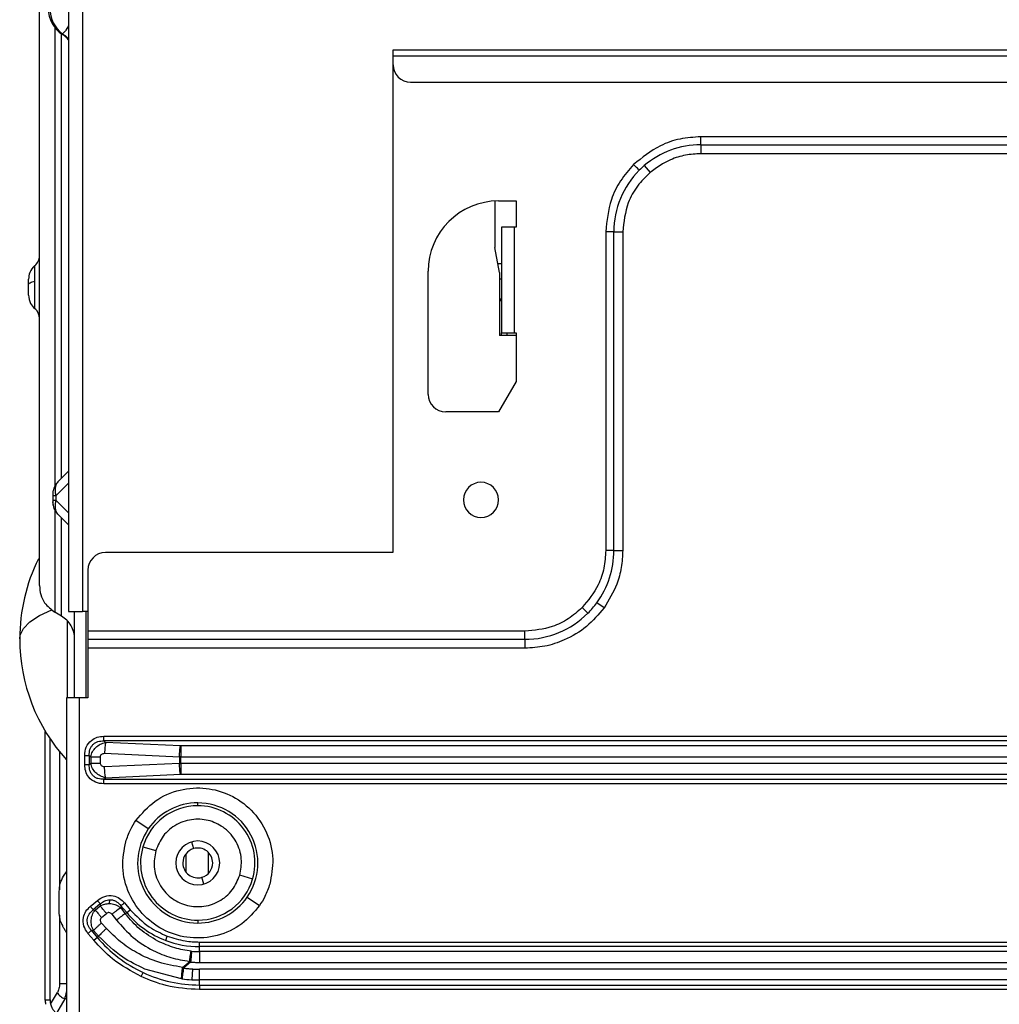
# Model space of a CAD drawing. Units: inches. Extents: x 7.5 to 93.6, y 8.1 to 62.4.
# Drawn here: x 39.8 to 44.2, y 43.4 to 47.8 of the extents above; entities that cross this region are included whole.
import ezdxf

# ---------------------------------------------------------------- set-up
doc = ezdxf.new("R2010")
doc.units = ezdxf.units.IN
doc.header["$MEASUREMENT"] = 0

msp = doc.modelspace()

# ---------------------------------------------------------------- linework, layer by layer
at = {"color": 7, "linetype": 'Continuous', "lineweight": 25}
for p, q in [((40.008, 56.5664), (40.008, 45.1176)), ((40.071, 56.5664), (40.071, 45.1176)), ((53.9017, 47.6322), (41.4607, 47.6322)), ((41.4607, 47.6322), (41.4607, 47.6058)), ((41.4607, 47.6058), (53.9017, 47.6058)), ((41.4607, 47.6058), (41.4607, 47.5664)), ((41.4607, 47.5664), (41.4607, 45.3814)), ((41.5395, 47.4877), (53.8229, 47.4877)), ((42.8387, 47.2077), (42.8387, 47.2436)), ((52.4844, 47.2436), (42.8387, 47.2436)), ((42.8387, 47.2077), (52.4844, 47.2077)), ((42.8387, 47.2077), (42.8387, 47.189)), ((42.8387, 47.189), (42.8387, 47.1678)), ((52.4844, 47.1678), (42.8387, 47.1678)), ((42.5857, 47.1143), (42.6116, 47.0839)), ((41.9174, 46.9558), (41.9174, 46.7475)), ((41.9332, 46.9562), (42.0119, 46.9562)), ((42.0119, 46.9562), (42.0119, 46.8381)), ((41.947, 46.8381), (41.947, 46.3656)), ((42.0029, 46.8381), (41.947, 46.8381)), ((42.0029, 46.8381), (42.0029, 46.3656)), ((42.0119, 46.8381), (42.0029, 46.8381)), ((42.4494, 46.8184), (42.4135, 46.8184)), ((42.4135, 46.8184), (42.4135, 45.3912)), ((42.4494, 45.3912), (42.4494, 46.8184)), ((42.4494, 46.8184), (42.4893, 46.8184)), ((42.4893, 46.8184), (42.4893, 45.3912)), ((41.9371, 46.6359), (41.9174, 46.7475)), ((39.857, 46.6654), (39.857, 46.6661)), ((41.6182, 46.0901), (41.6182, 46.6412)), ((41.9371, 46.6359), (41.9371, 46.3538)), ((42.0119, 46.3538), (41.9371, 46.3538)), ((41.947, 46.3656), (42.0029, 46.3656)), ((41.947, 46.3538), (41.947, 46.3656)), ((41.9714, 46.3538), (41.9714, 46.3656)), ((42.0029, 46.3656), (42.0119, 46.3656)), ((42.0119, 46.3656), (42.0119, 46.1477)), ((42.0119, 46.1477), (41.9332, 46.0113)), ((41.9332, 46.0113), (41.697, 46.0113)), ((40.008, 45.7457), (39.9602, 45.6978)), ((39.9431, 45.6723), (39.9388, 45.6575)), ((39.9371, 45.6351), (39.9371, 45.6158)), ((39.9513, 45.6351), (39.9371, 45.6351)), ((39.9371, 45.6158), (39.9513, 45.6158)), ((39.9431, 45.5787), (39.9371, 45.6088)), ((39.9513, 45.6351), (39.9513, 45.6158)), ((39.9602, 45.5531), (39.9431, 45.5787)), ((39.9602, 45.5531), (40.008, 45.5053)), ((41.4607, 45.3814), (40.1733, 45.3814)), ((42.4494, 45.3912), (42.4135, 45.3912)), ((42.4494, 45.3912), (42.4681, 45.3912)), ((42.4681, 45.3912), (42.4893, 45.3912)), ((40.0946, 45.3027), (40.0946, 45.029)), ((42.4057, 45.1338), (42.3734, 45.1572)), ((39.9765, 45.097), (39.947, 45.1141)), ((40.008, 45.1176), (40.071, 45.1176)), ((40.0355, 44.7318), (40.0355, 45.1176)), ((40.0946, 45.1176), (40.071, 45.1176)), ((42.3074, 45.1351), (42.3328, 45.1097)), ((42.0513, 45.029), (40.0946, 45.029)), ((40.0946, 45.029), (40.0946, 44.9931)), ((42.0513, 44.9931), (42.0513, 45.029)), ((40.0946, 44.9931), (42.0513, 44.9931)), ((40.0946, 44.9931), (40.0946, 44.9532)), ((42.0513, 44.9931), (42.0513, 44.9532)), ((42.0513, 44.9532), (40.0946, 44.9532)), ((40.0946, 44.9532), (40.0946, 44.7318)), ((39.9993, 44.7318), (39.9993, 42.9601)), ((40.0552, 44.7318), (39.9993, 44.7318)), ((40.0552, 44.7318), (40.0552, 42.9601)), ((40.0946, 44.7318), (40.0552, 44.7318)), ((39.9042, 43.3791), (39.9042, 44.5809)), ((39.9253, 43.3791), (39.9253, 44.5475)), ((40.1664, 44.5587), (60.8653, 44.5587)), ((40.1736, 44.531), (40.1664, 44.5383)), ((60.8653, 44.5383), (40.1664, 44.5383)), ((40.5088, 44.5158), (40.1736, 44.531)), ((40.5104, 44.5158), (40.5088, 44.5158)), ((60.5213, 44.5158), (40.5104, 44.5158)), ((40.0804, 44.4317), (40.0804, 44.4728)), ((40.1009, 44.4728), (40.1073, 44.4664)), ((40.1009, 44.4728), (40.1009, 44.4317)), ((40.1073, 44.4664), (40.1073, 44.4381)), ((40.1514, 44.4381), (40.1514, 44.4664)), ((40.1692, 44.4826), (40.5045, 44.4674)), ((40.5045, 44.4674), (40.5045, 44.4371)), ((40.5104, 44.4674), (60.5213, 44.4674)), ((40.5104, 44.4372), (40.5104, 44.4674)), ((40.1073, 44.4381), (40.1009, 44.4317)), ((40.5045, 44.4371), (40.1692, 44.4219)), ((60.5213, 44.4372), (40.5104, 44.4372)), ((40.1664, 44.3662), (40.1736, 44.3735)), ((40.1664, 44.3662), (60.8653, 44.3662)), ((40.1736, 44.3735), (40.5088, 44.3887)), ((40.5088, 44.3887), (40.5104, 44.3888)), ((40.5104, 44.3888), (60.5213, 44.3888)), ((60.8653, 44.3458), (40.1664, 44.3458)), ((40.5867, 44.2477), (40.5867, 44.2607)), ((40.3652, 44.1443), (40.31, 44.1823)), ((40.341, 44.0637), (40.3988, 44.0468)), ((39.9851, 43.9329), (39.9993, 43.9521)), ((40.8325, 43.9195), (40.7746, 43.9365)), ((40.8083, 43.8389), (40.8634, 43.8009)), ((40.1057, 43.7973), (40.1372, 43.8237)), ((40.1503, 43.808), (40.1188, 43.7816)), ((40.1275, 43.7808), (40.1496, 43.7993)), ((40.1503, 43.808), (40.1496, 43.7993)), ((40.1918, 43.8097), (40.1933, 43.8271)), ((40.1933, 43.8271), (40.1984, 43.8269)), ((40.2425, 43.7999), (40.2417, 43.7902)), ((40.2417, 43.7902), (40.2621, 43.7638)), ((40.2684, 43.7691), (40.2425, 43.7999)), ((40.2582, 43.8131), (40.2841, 43.7823)), ((39.97, 43.7393), (39.9666, 43.765)), ((40.1188, 43.7816), (40.1275, 43.7808)), ((40.1562, 43.7467), (40.1782, 43.7652)), ((40.2021, 43.7621), (40.2225, 43.7357)), ((40.2621, 43.7638), (40.2684, 43.7691)), ((40.2684, 43.7691), (40.275, 43.7747)), ((40.275, 43.7747), (40.2841, 43.7823)), ((40.1775, 43.6979), (40.1551, 43.7226)), ((40.5867, 43.7355), (40.5867, 43.7226)), ((40.121, 43.6454), (40.0951, 43.6762)), ((40.1108, 43.6894), (40.1205, 43.6885)), ((40.1108, 43.6894), (40.1366, 43.6585)), ((40.1429, 43.6638), (40.1205, 43.6885)), ((40.121, 43.6454), (40.13, 43.653)), ((40.13, 43.653), (40.1366, 43.6585)), ((40.1429, 43.6638), (40.1366, 43.6585)), ((40.443, 43.6449), (40.4503, 43.664)), ((40.5946, 43.617), (40.5946, 43.6375)), ((40.5946, 43.6375), (60.4371, 43.6375)), ((40.5946, 43.5945), (40.5946, 43.617)), ((60.4371, 43.617), (40.5946, 43.617)), ((40.5946, 43.5945), (40.5946, 43.5461)), ((60.4371, 43.5945), (40.5946, 43.5945)), ((40.5185, 43.524), (40.5505, 43.5509)), ((40.5549, 43.5477), (40.5229, 43.5208)), ((40.5946, 43.5461), (60.4371, 43.5461)), ((40.3333, 43.4825), (40.3419, 43.501)), ((40.5142, 43.4731), (40.3493, 43.5167)), ((40.5624, 43.5169), (40.5594, 43.4686)), ((40.5946, 43.4675), (40.5946, 43.5159)), ((60.4371, 43.5159), (40.5946, 43.5159)), ((60.4371, 43.4675), (40.5946, 43.4675)), ((40.5946, 43.445), (40.5946, 43.4675)), ((40.5946, 43.445), (60.4371, 43.445)), ((40.5946, 43.445), (40.5946, 43.4245)), ((39.928, 43.3586), (39.9583, 43.411)), ((60.4371, 43.4245), (40.5946, 43.4245)), ((39.9042, 43.3791), (39.9253, 43.3791)), ((39.9917, 43.3837), (39.954, 43.3184))]:
    msp.add_line(p, q, dxfattribs=at)
at = {"color": 8, "linetype": 'Continuous', "lineweight": 25}
for p, q in [((40.008, 47.7407), (39.9959, 47.7207)), ((39.9807, 47.7019), (39.9807, 47.705)), ((41.947, 46.674), (41.9304, 46.674)), ((41.947, 46.6056), (41.9371, 46.6056)), ((41.9371, 46.5225), (41.947, 46.5064)), ((40.008, 45.6918), (39.9513, 45.6351)), ((39.9513, 45.6158), (40.008, 45.5592)), ((40.0867, 44.7318), (40.0867, 45.1176)), ((40.0041, 44.7318), (40.0041, 45.0742)), ((39.9676, 44.4898), (39.9676, 43.8708)), ((40.559, 44.0861), (40.5679, 44.0559)), ((40.5332, 44.0318), (40.5332, 43.9515)), ((40.6337, 44.0393), (40.6337, 43.944)), ((40.6144, 43.8972), (40.6056, 43.9274)), ((39.9676, 43.7581), (39.9676, 43.45)), ((39.9993, 43.3837), (39.9917, 43.3837))]:
    msp.add_line(p, q, dxfattribs=at)
at = {"color": 7, "linetype": 'Continuous', "lineweight": 25, "flags": 128}
msp.add_lwpolyline([(42.5634, 47.0937), (42.5607, 47.0964), (42.5578, 47.0993), (42.5547, 47.1024), (42.5515, 47.1056), (42.5482, 47.1088), (42.5449, 47.1122), (42.5415, 47.1156), (42.538, 47.1191)], dxfattribs=at)
at = {"color": 8, "linetype": 'Continuous', "lineweight": 25, "flags": 128}
msp.add_lwpolyline([(39.7895, 44.9956), (39.7913, 45.011), (39.8061, 45.0415), (39.8355, 45.0712), (39.8788, 45.0995), (39.9336, 45.1251)], dxfattribs=at)
at = {"color": 7, "linetype": 'Continuous', "lineweight": 25}
for centre, radius, start, end in [((40.054, 47.8174), 0.1368, 180, 237.6159), ((40.0649, 47.8162), 0.1395, 179.5015, 232.8748), ((39.9174, 47.6021), 0.1181, 39.9445, 57.616), ((41.5395, 47.5664), 0.0787, 180, 270), ((42.8387, 46.8184), 0.3893, 90, 130.5363), ((42.8387, 46.8184), 0.3893, 135, 180), ((42.8387, 46.8184), 0.3893, 130.5363, 135), ((41.9332, 46.6412), 0.315, 90, 180), ((39.819, 46.7118), 0.0591, 309.4016, 0), ((39.819, 46.4289), 0.0591, 0, 50.6663), ((39.8194, 46.4296), 0.0586, 0.0365, 50.198), ((41.697, 46.0901), 0.0787, 180, 270), ((41.8544, 45.6176), 0.0787, 90, 270), ((41.8544, 45.6176), 0.0787, 270, 90), ((40.1733, 45.3027), 0.0787, 90, 180), ((42.0513, 45.3912), 0.3981, 324, 360), ((40.5966, 44.9956), 0.8071, 153.6599, 180), ((42.0513, 45.3912), 0.3981, 315, 324), ((42.0513, 45.3912), 0.3981, 270, 315), ((40.5966, 44.9956), 0.8071, 180, 222.2686), ((40.5867, 43.9916), 0.2561, 90, 163.6479), ((40.5867, 43.9916), 0.2691, 90, 145.4227), ((40.5867, 43.9916), 0.2691, 325.4227, 90), ((40.5867, 43.9916), 0.2561, 343.6479, 90), ((40.5867, 43.9916), 0.2691, 145.4227, 270), ((40.5867, 43.9916), 0.2561, 163.6479, 270), ((40.5867, 43.9916), 0.0984, 90, 270), ((40.5867, 43.9916), 0.0669, 106.3521, 180), ((40.5867, 43.9916), 0.0669, 0, 106.3521), ((40.5867, 43.9916), 0.0984, 270, 90), ((40.5867, 43.9916), 0.0669, 180, 286.3521), ((40.5867, 43.9916), 0.0669, 286.3521, 0), ((40.5867, 43.9916), 0.2561, 270, 343.6479), ((40.5867, 43.9916), 0.2691, 270, 325.4227), ((40.5946, 44.0428), 0.4258, 220, 249.1438), ((40.5946, 44.0428), 0.5978, 220, 245), ((40.5946, 44.0428), 0.4258, 249.1438, 270), ((40.5946, 44.0428), 0.4483, 265.4168, 270), ((40.5946, 44.0428), 0.5978, 245, 270), ((40.5946, 44.0428), 0.5753, 262.177, 266.4961), ((40.5946, 44.0428), 0.5753, 266.4961, 270)]:
    msp.add_arc(centre, radius, start, end, dxfattribs=at)
for points, knots in [([(39.8781, 45.2334), (39.8781, 45.2384), (39.8781, 45.2484), (39.8781, 45.3279), (39.8781, 45.4514), (39.8781, 45.619), (39.8781, 45.8228), (39.8781, 46.0555), (39.8781, 46.3079), (39.8781, 46.5705), (39.8781, 46.8331), (39.8781, 47.0855), (39.8781, 47.318), (39.8781, 47.5218), (39.8781, 47.6893), (39.8781, 47.8129), (39.8781, 47.8924), (39.8781, 47.9023), (39.8781, 47.9073)], [0, 0, 0, 0, 0.062518, 0.125024, 0.187517, 0.250007, 0.3125, 0.375002, 0.437517, 0.500037, 0.562551, 0.625047, 0.687529, 0.750005, 0.812481, 0.874969, 0.937471, 1, 1, 1, 1]), ([(39.9959, 47.7207), (39.9931, 47.7174), (39.988, 47.7115), (39.9829, 47.707), (39.9807, 47.705)], [0, 0, 0, 0, 0.5589475, 1, 1, 1, 1]), ([(42.8387, 47.2436), (42.8076, 47.2415), (42.7454, 47.2374), (42.6384, 47.2011), (42.5761, 47.1502), (42.538, 47.1191)], [0, 0, 0, 0, 0.280367, 0.560726, 1, 1, 1, 1]), ([(42.8387, 47.1678), (42.8158, 47.1664), (42.7697, 47.1637), (42.6899, 47.1395), (42.6412, 47.1049), (42.6116, 47.0839)], [0, 0, 0, 0, 0.278605, 0.561095, 1, 1, 1, 1]), ([(42.538, 47.1191), (42.5175, 47.0956), (42.4765, 47.0487), (42.4264, 46.9474), (42.4184, 46.8673), (42.4135, 46.8184)], [0, 0, 0, 0, 0.280361, 0.560719, 1, 1, 1, 1]), ([(42.6116, 47.0839), (42.5918, 47.0643), (42.5517, 47.0247), (42.5022, 46.9351), (42.4942, 46.8625), (42.4893, 46.8184)], [0, 0, 0, 0, 0.277925, 0.561653, 1, 1, 1, 1]), ([(39.857, 46.6666), (39.8481, 46.6569), (39.8322, 46.6397), (39.8299, 46.6165), (39.8288, 46.6063)], [0, 0, 0, 0, 0.559057, 1, 1, 1, 1]), ([(39.8288, 46.5805), (39.8288, 46.5849), (39.8288, 46.5936), (39.8288, 46.6024), (39.8288, 46.6066), (39.8288, 46.6059), (39.8288, 46.6058)], [0, 0, 0, 0, 0.3095305, 0.6190764, 0.9286229, 1, 1, 1, 1]), ([(39.8288, 46.5805), (39.8292, 46.5821), (39.8299, 46.5853), (39.8357, 46.5899), (39.8445, 46.5941), (39.8528, 46.5963), (39.857, 46.5975)], [0, 0, 0, 0, 0.2500016, 0.5, 0.7500016, 1, 1, 1, 1]), ([(39.8288, 46.535), (39.8288, 46.535), (39.8288, 46.5351), (39.8288, 46.5418), (39.8288, 46.5527), (39.8288, 46.5665), (39.8288, 46.5758), (39.8288, 46.5805)], [0, 0, 0, 0, 0.161194, 0.370888, 0.580597, 0.790306, 1, 1, 1, 1]), ([(39.857, 46.4747), (39.857, 46.4757), (39.857, 46.4779), (39.857, 46.4864), (39.857, 46.4988), (39.857, 46.5154), (39.857, 46.5352), (39.857, 46.5564), (39.857, 46.5776), (39.857, 46.591), (39.857, 46.5975)], [0, 0, 0, 0, 0.116963, 0.235842, 0.362133, 0.493245, 0.625906, 0.756606, 0.882134, 1, 1, 1, 1]), ([(39.8288, 46.5345), (39.8305, 46.5214), (39.8336, 46.4982), (39.8498, 46.4815), (39.857, 46.4741)], [0, 0, 0, 0, 0.55906, 1, 1, 1, 1]), ([(39.9602, 45.6978), (39.9563, 45.6935), (39.9494, 45.6858), (39.945, 45.6764), (39.9431, 45.6723)], [0, 0, 0, 0, 0.55981, 1, 1, 1, 1]), ([(39.9602, 45.6978), (39.9572, 45.6943), (39.9515, 45.6873), (39.9493, 45.6768), (39.9482, 45.6716)], [0, 0, 0, 0, 0.508585, 1, 1, 1, 1]), ([(39.9386, 45.6575), (39.9384, 45.6563), (39.9381, 45.654), (39.9378, 45.6488), (39.9377, 45.6425), (39.9379, 45.6376), (39.938, 45.6351)], [0, 0, 0, 0, 0.255627, 0.504972, 0.751608, 1, 1, 1, 1]), ([(39.9482, 45.6716), (39.9478, 45.666), (39.9469, 45.6546), (39.9499, 45.6416), (39.9513, 45.6351)], [0, 0, 0, 0, 0.498091, 1, 1, 1, 1]), ([(39.9371, 45.6158), (39.9371, 45.6151), (39.9371, 45.6136), (39.9371, 45.6116), (39.9371, 45.61), (39.9371, 45.609), (39.9371, 45.6089), (39.9371, 45.6088)], [0, 0, 0, 0, 0.181748, 0.350934, 0.522061, 0.744104, 1, 1, 1, 1]), ([(39.938, 45.6158), (39.9379, 45.6134), (39.9377, 45.6085), (39.9378, 45.6022), (39.9381, 45.597), (39.9384, 45.5946), (39.9386, 45.5934)], [0, 0, 0, 0, 0.24839, 0.495022, 0.744367, 1, 1, 1, 1]), ([(39.9513, 45.6158), (39.9499, 45.6093), (39.9469, 45.5964), (39.9478, 45.585), (39.9482, 45.5793)], [0, 0, 0, 0, 0.501909, 1, 1, 1, 1]), ([(39.9482, 45.5793), (39.9493, 45.5742), (39.9515, 45.5637), (39.9572, 45.5567), (39.9602, 45.5531)], [0, 0, 0, 0, 0.491413, 1, 1, 1, 1]), ([(42.4135, 45.3912), (42.4117, 45.3647), (42.4082, 45.3118), (42.3773, 45.2207), (42.3339, 45.1675), (42.3074, 45.1351)], [0, 0, 0, 0, 0.280367, 0.5607257, 1, 1, 1, 1]), ([(42.4893, 45.3912), (42.488, 45.3657), (42.4853, 45.3144), (42.4613, 45.2249), (42.4267, 45.1683), (42.4057, 45.1338)], [0, 0, 0, 0, 0.278899, 0.56086, 1, 1, 1, 1]), ([(39.8781, 45.2334), (39.8792, 45.22), (39.8816, 45.1932), (39.9024, 45.1485), (39.9301, 45.1271), (39.947, 45.1141)], [0, 0, 0, 0, 0.280649, 0.561301, 1, 1, 1, 1]), ([(42.3074, 45.1351), (42.2874, 45.1176), (42.2474, 45.0827), (42.1612, 45.0401), (42.0929, 45.0332), (42.0513, 45.029)], [0, 0, 0, 0, 0.280361, 0.560718, 1, 1, 1, 1]), ([(42.4057, 45.1338), (42.3809, 45.1046), (42.3308, 45.0455), (42.2365, 44.9902), (42.1416, 44.9585), (42.0811, 44.955), (42.0513, 44.9532)], [0, 0, 0, 0, 0.276875, 0.560664, 0.783034, 1, 1, 1, 1]), ([(40.0355, 44.9948), (40.0348, 45.0051), (40.0332, 45.0257), (40.0207, 45.0544), (40.0021, 45.0795), (39.985, 45.0912), (39.9765, 45.097)], [0, 0, 0, 0, 0.249999, 0.5, 0.750001, 1, 1, 1, 1]), ([(40.0804, 44.4728), (40.0817, 44.4856), (40.0843, 44.5111), (40.107, 44.5404), (40.1364, 44.5563), (40.1564, 44.5579), (40.1664, 44.5587)], [0, 0, 0, 0, 0.2792201, 0.5590784, 0.7801495, 1, 1, 1, 1]), ([(40.1174, 44.5218), (40.1207, 44.5246), (40.1274, 44.5304), (40.1439, 44.5376), (40.1574, 44.538), (40.1664, 44.5383)], [0, 0, 0, 0, 0.2440441, 0.4986582, 1, 1, 1, 1]), ([(40.1009, 44.4728), (40.1012, 44.4818), (40.1015, 44.4952), (40.1088, 44.5118), (40.1145, 44.5185), (40.1174, 44.5218)], [0, 0, 0, 0, 0.5012863, 0.7558819, 1, 1, 1, 1]), ([(40.1073, 44.4664), (40.1094, 44.4744), (40.1136, 44.4902), (40.1247, 44.5028), (40.1301, 44.5091)], [0, 0, 0, 0, 0.507989, 1, 1, 1, 1]), ([(40.1301, 44.5091), (40.1364, 44.5143), (40.1494, 44.5251), (40.1654, 44.529), (40.1736, 44.531)], [0, 0, 0, 0, 0.486389, 1, 1, 1, 1]), ([(40.1514, 44.4664), (40.1516, 44.469), (40.1522, 44.474), (40.157, 44.4796), (40.163, 44.4824), (40.1671, 44.4826), (40.1692, 44.4826)], [0, 0, 0, 0, 0.281201, 0.550568, 0.768763, 1, 1, 1, 1]), ([(40.5074, 44.4674), (40.5069, 44.4674), (40.5059, 44.4674), (40.5049, 44.4674), (40.5045, 44.4674)], [0, 0, 0, 0, 0.559998, 1, 1, 1, 1]), ([(40.5104, 44.4674), (40.5098, 44.4674), (40.5088, 44.4674), (40.5079, 44.4674), (40.5074, 44.4674)], [0, 0, 0, 0, 0.559998, 1, 1, 1, 1]), ([(40.1664, 44.3458), (40.1536, 44.3471), (40.1281, 44.3497), (40.0987, 44.3723), (40.0829, 44.4017), (40.0813, 44.4217), (40.0804, 44.4317)], [0, 0, 0, 0, 0.2792201, 0.5590784, 0.7801495, 1, 1, 1, 1]), ([(40.1174, 44.3827), (40.1146, 44.386), (40.1088, 44.3927), (40.1015, 44.4093), (40.1012, 44.4228), (40.1009, 44.4317)], [0, 0, 0, 0, 0.244044, 0.498658, 1, 1, 1, 1]), ([(40.1301, 44.3955), (40.1247, 44.4017), (40.1136, 44.4143), (40.1094, 44.4301), (40.1073, 44.4381)], [0, 0, 0, 0, 0.492006, 1, 1, 1, 1]), ([(40.1692, 44.4219), (40.1666, 44.422), (40.1614, 44.4223), (40.1553, 44.4264), (40.1519, 44.4321), (40.1515, 44.4361), (40.1514, 44.4381)], [0, 0, 0, 0, 0.291069, 0.5633775, 0.7768293, 1, 1, 1, 1]), ([(40.5045, 44.4371), (40.505, 44.4371), (40.506, 44.4371), (40.507, 44.4372), (40.5074, 44.4372)], [0, 0, 0, 0, 0.5599984, 1, 1, 1, 1]), ([(40.5074, 44.4372), (40.508, 44.4372), (40.509, 44.4372), (40.51, 44.4372), (40.5104, 44.4372)], [0, 0, 0, 0, 0.5599981, 1, 1, 1, 1]), ([(40.1664, 44.3662), (40.1574, 44.3665), (40.1439, 44.3669), (40.1274, 44.3741), (40.1207, 44.3799), (40.1174, 44.3827)], [0, 0, 0, 0, 0.501286, 0.755882, 1, 1, 1, 1]), ([(40.1736, 44.3735), (40.1654, 44.3755), (40.1494, 44.3794), (40.1364, 44.3902), (40.1301, 44.3955)], [0, 0, 0, 0, 0.5136096, 1, 1, 1, 1]), ([(40.31, 44.1823), (40.3365, 44.2132), (40.3899, 44.2755), (40.5043, 44.3246), (40.6227, 44.3323), (40.7351, 44.3003), (40.8323, 44.2317), (40.9007, 44.13), (40.9308, 44.0113), (40.9162, 43.9341), (40.9092, 43.897)], [0, 0, 0, 0, 0.1278136, 0.2580433, 0.3827201, 0.4986461, 0.6227174, 0.7528118, 0.8810173, 1, 1, 1, 1]), ([(40.2643, 44.0862), (40.2706, 44.1047), (40.2821, 44.1385), (40.3013, 44.1687), (40.31, 44.1823)], [0, 0, 0, 0, 0.546471, 1, 1, 1, 1]), ([(40.7746, 43.9365), (40.7789, 43.9609), (40.7879, 44.0116), (40.763, 44.0883), (40.7119, 44.1488), (40.6432, 44.184), (40.5663, 44.1915), (40.4906, 44.1682), (40.4282, 44.1171), (40.4084, 44.0696), (40.3988, 44.0468)], [0, 0, 0, 0, 0.120054, 0.25, 0.379946, 0.5, 0.620054, 0.75, 0.879946, 1, 1, 1, 1]), ([(40.8634, 43.8009), (40.8385, 43.7716), (40.7872, 43.711), (40.6751, 43.66), (40.5541, 43.65), (40.4394, 43.6823), (40.3421, 43.751), (40.2736, 43.8512), (40.2425, 43.9704), (40.2572, 44.0485), (40.2643, 44.0862)], [0, 0, 0, 0, 0.121025, 0.25, 0.378975, 0.5, 0.621025, 0.75, 0.878975, 1, 1, 1, 1]), ([(40.3988, 44.0468), (40.3945, 44.0224), (40.3855, 43.9717), (40.4104, 43.895), (40.4615, 43.8345), (40.5303, 43.7993), (40.6072, 43.7918), (40.6829, 43.8151), (40.7452, 43.8661), (40.7651, 43.9137), (40.7746, 43.9365)], [0, 0, 0, 0, 0.1200542, 0.25, 0.3799458, 0.5, 0.6200542, 0.75, 0.8799458, 1, 1, 1, 1]), ([(40.9092, 43.897), (40.9027, 43.8781), (40.8911, 43.8443), (40.8719, 43.8142), (40.8634, 43.8009)], [0, 0, 0, 0, 0.559622, 1, 1, 1, 1]), ([(39.9666, 43.765), (39.9666, 43.7657), (39.9666, 43.7672), (39.9666, 43.7786), (39.9666, 43.795), (39.9666, 43.8145), (39.9666, 43.8339), (39.9666, 43.8503), (39.9666, 43.8617), (39.9666, 43.8632), (39.9666, 43.864)], [0, 0, 0, 0, 0.125019, 0.249943, 0.374937, 0.499983, 0.625034, 0.750002, 0.874955, 1, 1, 1, 1]), ([(40.1372, 43.8237), (40.1477, 43.8308), (40.1689, 43.8453), (40.2061, 43.8469), (40.2372, 43.8344), (40.2512, 43.8202), (40.2582, 43.8131)], [0, 0, 0, 0, 0.277703, 0.559565, 0.781849, 1, 1, 1, 1]), ([(40.0951, 43.6762), (40.0879, 43.6867), (40.0735, 43.7079), (40.0719, 43.7451), (40.0843, 43.7762), (40.0986, 43.7903), (40.1057, 43.7973)], [0, 0, 0, 0, 0.277703, 0.559565, 0.781849, 1, 1, 1, 1]), ([(40.1496, 43.7993), (40.1562, 43.8025), (40.1694, 43.8089), (40.1844, 43.8094), (40.1918, 43.8097)], [0, 0, 0, 0, 0.508275, 1, 1, 1, 1]), ([(40.1503, 43.808), (40.1566, 43.8131), (40.1661, 43.8207), (40.1814, 43.8261), (40.1894, 43.8268), (40.1933, 43.8271)], [0, 0, 0, 0, 0.501352, 0.756546, 1, 1, 1, 1]), ([(40.1918, 43.8097), (40.1928, 43.8096), (40.1945, 43.8095), (40.1962, 43.8094), (40.1969, 43.8093)], [0, 0, 0, 0, 0.559272, 1, 1, 1, 1]), ([(40.1969, 43.8093), (40.205, 43.8079), (40.2216, 43.8049), (40.2349, 43.7952), (40.2417, 43.7902)], [0, 0, 0, 0, 0.486732, 1, 1, 1, 1]), ([(40.1984, 43.8269), (40.2027, 43.8262), (40.2115, 43.8247), (40.2276, 43.8167), (40.2366, 43.8066), (40.2425, 43.7999)], [0, 0, 0, 0, 0.244044, 0.498658, 1, 1, 1, 1]), ([(40.0919, 43.7375), (40.0926, 43.7418), (40.094, 43.7505), (40.1021, 43.7667), (40.1121, 43.7756), (40.1188, 43.7816)], [0, 0, 0, 0, 0.244044, 0.498658, 1, 1, 1, 1]), ([(40.1095, 43.7359), (40.1107, 43.7441), (40.1133, 43.7608), (40.1228, 43.7741), (40.1275, 43.7808)], [0, 0, 0, 0, 0.491754, 1, 1, 1, 1]), ([(40.1562, 43.7467), (40.1544, 43.7448), (40.1508, 43.7412), (40.1496, 43.7339), (40.1513, 43.7275), (40.1538, 43.7242), (40.1551, 43.7226)], [0, 0, 0, 0, 0.281362, 0.553085, 0.772744, 1, 1, 1, 1]), ([(40.2021, 43.7621), (40.2003, 43.764), (40.1968, 43.7678), (40.1897, 43.7697), (40.1831, 43.7687), (40.1798, 43.7664), (40.1782, 43.7652)], [0, 0, 0, 0, 0.29082, 0.560208, 0.777031, 1, 1, 1, 1]), ([(40.4076, 43.6418), (40.3799, 43.6582), (40.3247, 43.6908), (40.2829, 43.7395), (40.2621, 43.7638)], [0, 0, 0, 0, 0.501171, 1, 1, 1, 1]), ([(40.2841, 43.7823), (40.3111, 43.7544), (40.3594, 43.7047), (40.4225, 43.6765), (40.4503, 43.664)], [0, 0, 0, 0, 0.5598871, 1, 1, 1, 1]), ([(39.9691, 43.7392), (39.9695, 43.7372), (39.9703, 43.7343), (39.9731, 43.7272), (39.9762, 43.7203), (39.9806, 43.7111), (39.9866, 43.6998), (39.9931, 43.6887), (39.9975, 43.6825), (39.9993, 43.68)], [0, 0, 0, 0, 0.23591, 0.343524, 0.452367, 0.571068, 0.710252, 0.881568, 1, 1, 1, 1]), ([(40.1108, 43.6894), (40.1052, 43.6964), (40.0968, 43.7069), (40.0917, 43.7243), (40.0918, 43.7331), (40.0919, 43.7375)], [0, 0, 0, 0, 0.501283, 0.75588, 1, 1, 1, 1]), ([(40.1205, 43.6885), (40.1168, 43.6961), (40.1095, 43.7108), (40.1095, 43.7277), (40.1095, 43.7359)], [0, 0, 0, 0, 0.513263, 1, 1, 1, 1]), ([(40.5185, 43.524), (40.4826, 43.5301), (40.4107, 43.5424), (40.3175, 43.5847), (40.2387, 43.6367), (40.1979, 43.6775), (40.1775, 43.6979)], [0, 0, 0, 0, 0.278453, 0.557999, 0.778617, 1, 1, 1, 1]), ([(40.2225, 43.7357), (40.2463, 43.7087), (40.2939, 43.6545), (40.3796, 43.6004), (40.466, 43.5648), (40.5223, 43.5555), (40.5505, 43.5509)], [0, 0, 0, 0, 0.2785719, 0.5582191, 0.7788247, 1, 1, 1, 1]), ([(40.3493, 43.5167), (40.3154, 43.5331), (40.2384, 43.5704), (40.1772, 43.6303), (40.1429, 43.6638)], [0, 0, 0, 0, 0.440566, 1, 1, 1, 1]), ([(40.4503, 43.664), (40.4766, 43.6555), (40.5236, 43.6403), (40.5729, 43.6383), (40.5946, 43.6375)], [0, 0, 0, 0, 0.559932, 1, 1, 1, 1]), ([(40.3333, 43.4825), (40.2888, 43.5067), (40.2093, 43.5499), (40.148, 43.6162), (40.121, 43.6454)], [0, 0, 0, 0, 0.5599165, 1, 1, 1, 1]), ([(40.557, 43.5961), (40.5324, 43.6001), (40.4805, 43.6085), (40.4327, 43.6304), (40.4076, 43.6418)], [0, 0, 0, 0, 0.475182, 1, 1, 1, 1]), ([(40.5505, 43.5509), (40.5511, 43.556), (40.5523, 43.5662), (40.5547, 43.5831), (40.5561, 43.5912), (40.557, 43.5961)], [0, 0, 0, 0, 0.28059, 0.561182, 1, 1, 1, 1]), ([(40.5588, 43.5959), (40.5586, 43.5932), (40.5581, 43.5878), (40.5572, 43.5758), (40.5561, 43.5622), (40.5553, 43.5525), (40.5549, 43.5477)], [0, 0, 0, 0, 0.245667, 0.5, 0.754333, 1, 1, 1, 1]), ([(40.557, 43.5961), (40.5574, 43.5961), (40.5579, 43.596), (40.5585, 43.596), (40.5588, 43.5959)], [0, 0, 0, 0, 0.559992, 1, 1, 1, 1]), ([(40.5142, 43.4731), (40.5144, 43.4764), (40.5146, 43.483), (40.516, 43.5004), (40.5175, 43.5151), (40.5185, 43.524)], [0, 0, 0, 0, 0.280709, 0.561422, 1, 1, 1, 1]), ([(40.5229, 43.5208), (40.5222, 43.5161), (40.5209, 43.5064), (40.519, 43.4928), (40.5174, 43.481), (40.5166, 43.4755), (40.5163, 43.4728)], [0, 0, 0, 0, 0.245825, 0.500215, 0.754491, 1, 1, 1, 1]), ([(40.5185, 43.524), (40.5189, 43.5237), (40.5196, 43.5232), (40.5204, 43.5227), (40.5207, 43.5224)], [0, 0, 0, 0, 0.559999, 1, 1, 1, 1]), ([(40.5207, 43.5224), (40.5211, 43.5221), (40.5218, 43.5216), (40.5226, 43.521), (40.5229, 43.5208)], [0, 0, 0, 0, 0.559998, 1, 1, 1, 1]), ([(40.5229, 43.5208), (40.5302, 43.5199), (40.5434, 43.5182), (40.5566, 43.5173), (40.5624, 43.5169)], [0, 0, 0, 0, 0.560007, 1, 1, 1, 1]), ([(40.5527, 43.5493), (40.5523, 43.5496), (40.5515, 43.5501), (40.5508, 43.5506), (40.5505, 43.5509)], [0, 0, 0, 0, 0.559999, 1, 1, 1, 1]), ([(40.5549, 43.5477), (40.5545, 43.548), (40.5537, 43.5485), (40.553, 43.549), (40.5527, 43.5493)], [0, 0, 0, 0, 0.559999, 1, 1, 1, 1]), ([(40.5549, 43.5477), (40.5623, 43.5472), (40.5755, 43.5463), (40.5888, 43.5461), (40.5946, 43.5461)], [0, 0, 0, 0, 0.56, 1, 1, 1, 1]), ([(40.5946, 43.4245), (40.544, 43.4277), (40.4537, 43.4333), (40.3701, 43.4674), (40.3333, 43.4825)], [0, 0, 0, 0, 0.5599165, 1, 1, 1, 1]), ([(40.5624, 43.5169), (40.5684, 43.5166), (40.5791, 43.516), (40.5899, 43.5159), (40.5946, 43.5159)], [0, 0, 0, 0, 0.559943, 1, 1, 1, 1]), ([(39.9676, 43.45), (39.9676, 43.4427), (39.9668, 43.4354), (39.9636, 43.4221), (39.9612, 43.416), (39.9583, 43.411)], [0, 0, 0, 0, 0.5, 0.5, 1, 1, 1, 1]), ([(40.5163, 43.4728), (40.5159, 43.4729), (40.5152, 43.473), (40.5145, 43.4731), (40.5142, 43.4731)], [0, 0, 0, 0, 0.559994, 1, 1, 1, 1]), ([(39.928, 43.3586), (39.9283, 43.3577), (39.9288, 43.3557), (39.9299, 43.3526), (39.9312, 43.3491), (39.9329, 43.3452), (39.9352, 43.3407), (39.9386, 43.3352), (39.943, 43.3291), (39.9484, 43.3232), (39.9521, 43.32), (39.954, 43.3184)], [0, 0, 0, 0, 0.06148, 0.129538, 0.204301, 0.285862, 0.385059, 0.500401, 0.667923, 0.834441, 1, 1, 1, 1])]:
    msp.add_open_spline(points, degree=3, knots=knots, dxfattribs=at)
at = {"color": 8, "linetype": 'Continuous', "lineweight": 25}
for points, knots in [([(39.947, 47.7366), (39.947, 47.733), (39.947, 47.6944), (39.947, 47.6019), (39.947, 47.4602), (39.947, 47.3012), (39.947, 47.1301), (39.947, 46.9493), (39.947, 46.7619), (39.947, 46.5712), (39.947, 46.3803), (39.947, 46.1928), (39.947, 46.0114), (39.947, 45.8415), (39.947, 45.7302), (39.947, 45.6811), (39.947, 45.6797)], [0, 0, 0, 0, 0.0084983, 0.0908067, 0.1731091, 0.255425, 0.3377728, 0.4201686, 0.502622, 0.5851303, 0.6676691, 0.7501958, 0.8326847, 0.9151307, 0.9975408, 1, 1, 1, 1]), ([(39.9765, 45.7142), (39.9765, 45.7534), (39.9765, 45.8454), (39.9765, 46.0054), (39.9765, 46.1882), (39.9765, 46.3781), (39.9765, 46.5712), (39.9765, 46.7642), (39.9765, 46.9538), (39.9765, 47.1366), (39.9765, 47.3099), (39.9765, 47.4698), (39.9765, 47.6044), (39.9765, 47.6763), (39.9765, 47.7071)], [0, 0, 0, 0, 0.064974, 0.152005, 0.239081, 0.326197, 0.413326, 0.500423, 0.587461, 0.674439, 0.761366, 0.848259, 0.935138, 1, 1, 1, 1]), ([(39.9807, 47.705), (39.989, 47.6995), (39.9995, 47.6927), (40.0065, 47.6827), (40.008, 47.6807)], [0, 0, 0, 0, 0.795688, 1, 1, 1, 1]), ([(39.857, 46.5975), (39.857, 46.6073), (39.857, 46.6278), (39.857, 46.6512), (39.857, 46.6652), (39.857, 46.6653), (39.857, 46.6654)], [0, 0, 0, 0, 0.2552835, 0.5312382, 0.8121957, 1, 1, 1, 1]), ([(39.947, 45.5729), (39.947, 45.5621), (39.947, 45.5031), (39.947, 45.4128), (39.947, 45.3056), (39.947, 45.2212), (39.947, 45.1601), (39.947, 45.1213), (39.947, 45.1165), (39.947, 45.1141)], [0, 0, 0, 0, 0.035999, 0.196537, 0.357096, 0.517706, 0.678393, 0.839164, 1, 1, 1, 1]), ([(39.9765, 45.097), (39.9765, 45.0995), (39.9765, 45.1044), (39.9765, 45.1435), (39.9765, 45.2055), (39.9765, 45.2907), (39.9765, 45.3996), (39.9765, 45.483), (39.9765, 45.5341), (39.9765, 45.5368)], [0, 0, 0, 0, 0.16531, 0.330554, 0.495711, 0.660789, 0.825813, 0.990817, 1, 1, 1, 1])]:
    msp.add_open_spline(points, degree=3, knots=knots, dxfattribs=at)
at = {"color": 7, "linetype": 'Continuous', "lineweight": 25}
for points in [[(40.1664, 44.5469), (40.1664, 44.5488), (40.1664, 44.5525), (40.1664, 44.5567), (40.1664, 44.5587)], [(40.1664, 44.5383), (40.1664, 44.5394), (40.1664, 44.5417), (40.1664, 44.5452), (40.1664, 44.5469)], [(40.1711, 44.5106), (40.1707, 44.5062), (40.17, 44.4974), (40.1695, 44.4875), (40.1692, 44.4826)], [(40.1736, 44.531), (40.1732, 44.5283), (40.1723, 44.5228), (40.1715, 44.5147), (40.1711, 44.5106)], [(40.5045, 44.4674), (40.5047, 44.4723), (40.5052, 44.4821), (40.5059, 44.4909), (40.5063, 44.4954)], [(40.5063, 44.4954), (40.5067, 44.4994), (40.5075, 44.5076), (40.5084, 44.5131), (40.5088, 44.5158)], [(40.5104, 44.5158), (40.5104, 44.513), (40.5104, 44.5076), (40.5104, 44.4994), (40.5104, 44.4953)], [(40.5104, 44.4953), (40.5104, 44.4909), (40.5104, 44.4821), (40.5104, 44.4723), (40.5104, 44.4674)], [(40.0804, 44.4728), (40.0825, 44.4728), (40.0867, 44.4728), (40.0904, 44.4728), (40.0923, 44.4728)], [(40.0923, 44.4728), (40.094, 44.4728), (40.0974, 44.4728), (40.0997, 44.4728), (40.1009, 44.4728)], [(40.1073, 44.4664), (40.1098, 44.4664), (40.1149, 44.4664), (40.1222, 44.4664), (40.1259, 44.4664)], [(40.1259, 44.4664), (40.1299, 44.4664), (40.1379, 44.4664), (40.1469, 44.4664), (40.1514, 44.4664)], [(40.0923, 44.4317), (40.0904, 44.4317), (40.0867, 44.4317), (40.0825, 44.4317), (40.0804, 44.4317)], [(40.1009, 44.4317), (40.0997, 44.4317), (40.0974, 44.4317), (40.094, 44.4317), (40.0923, 44.4317)], [(40.1073, 44.4381), (40.1098, 44.4381), (40.1149, 44.4381), (40.1222, 44.4381), (40.1259, 44.4381)], [(40.1259, 44.4381), (40.1299, 44.4381), (40.1379, 44.4381), (40.1469, 44.4381), (40.1514, 44.4381)], [(40.1711, 44.3939), (40.1707, 44.3983), (40.17, 44.4072), (40.1695, 44.417), (40.1692, 44.4219)], [(40.5063, 44.4092), (40.5059, 44.4136), (40.5052, 44.4224), (40.5047, 44.4322), (40.5045, 44.4371)], [(40.5088, 44.3887), (40.5084, 44.3914), (40.5075, 44.3969), (40.5067, 44.4051), (40.5063, 44.4092)], [(40.5104, 44.4372), (40.5104, 44.4323), (40.5104, 44.4225), (40.5104, 44.4136), (40.5104, 44.4092)], [(40.5104, 44.4092), (40.5104, 44.4051), (40.5104, 44.397), (40.5104, 44.3915), (40.5104, 44.3888)], [(40.1664, 44.3576), (40.1664, 44.3593), (40.1664, 44.3628), (40.1664, 44.3651), (40.1664, 44.3662)], [(40.1736, 44.3735), (40.1732, 44.3762), (40.1723, 44.3817), (40.1715, 44.3898), (40.1711, 44.3939)], [(40.1664, 44.3458), (40.1664, 44.3479), (40.1664, 44.352), (40.1664, 44.3557), (40.1664, 44.3576)], [(39.9666, 43.864), (39.9674, 43.8761), (39.9691, 43.9002), (39.9798, 43.922), (39.9851, 43.9329)], [(40.1133, 43.7882), (40.1121, 43.7896), (40.1097, 43.7925), (40.107, 43.7957), (40.1057, 43.7973)], [(40.1188, 43.7816), (40.1181, 43.7825), (40.1166, 43.7842), (40.1144, 43.7869), (40.1133, 43.7882)], [(40.1372, 43.8237), (40.1385, 43.8221), (40.1412, 43.8189), (40.1436, 43.8161), (40.1448, 43.8146)], [(40.1448, 43.8146), (40.1459, 43.8133), (40.1481, 43.8107), (40.1496, 43.8089), (40.1503, 43.808)], [(40.1616, 43.7849), (40.1592, 43.7878), (40.1544, 43.7935), (40.1512, 43.7974), (40.1496, 43.7993)], [(40.2417, 43.7902), (40.2393, 43.7888), (40.2347, 43.7859), (40.2279, 43.7811), (40.2246, 43.7788)], [(40.2425, 43.7999), (40.2434, 43.8007), (40.2452, 43.8022), (40.2478, 43.8044), (40.2492, 43.8055)], [(40.2492, 43.8055), (40.2506, 43.8067), (40.2535, 43.8091), (40.2566, 43.8118), (40.2582, 43.8131)], [(40.1275, 43.7808), (40.1292, 43.7789), (40.1324, 43.775), (40.1372, 43.7693), (40.1396, 43.7664)], [(40.1396, 43.7664), (40.1422, 43.7633), (40.1474, 43.7572), (40.1532, 43.7502), (40.1562, 43.7467)], [(40.1782, 43.7652), (40.1753, 43.7687), (40.1694, 43.7756), (40.1642, 43.7818), (40.1616, 43.7849)], [(40.2246, 43.7788), (40.221, 43.7762), (40.2138, 43.771), (40.206, 43.7651), (40.2021, 43.7621)], [(40.245, 43.7524), (40.2414, 43.7498), (40.2342, 43.7446), (40.2264, 43.7387), (40.2225, 43.7357)], [(40.2621, 43.7638), (40.2597, 43.7624), (40.255, 43.7595), (40.2483, 43.7547), (40.245, 43.7524)], [(40.1347, 43.7034), (40.1318, 43.7005), (40.126, 43.6947), (40.1223, 43.6906), (40.1205, 43.6885)], [(40.1551, 43.7226), (40.1515, 43.7193), (40.1442, 43.7126), (40.1379, 43.7065), (40.1347, 43.7034)], [(40.1775, 43.6979), (40.1739, 43.6946), (40.1667, 43.688), (40.1603, 43.6818), (40.1572, 43.6787)], [(40.0951, 43.6762), (40.0967, 43.6775), (40.0999, 43.6802), (40.1027, 43.6826), (40.1041, 43.6838)], [(40.1041, 43.6838), (40.1055, 43.6849), (40.1081, 43.6871), (40.1099, 43.6886), (40.1108, 43.6894)], [(40.1572, 43.6787), (40.1543, 43.6758), (40.1485, 43.67), (40.1448, 43.6659), (40.1429, 43.6638)], [(39.9817, 43.45), (39.9759, 43.45), (39.971, 43.45), (39.9676, 43.45)], [(40.001, 43.45), (39.9943, 43.45), (39.9876, 43.45), (39.9817, 43.45)], [(39.9583, 43.411), (39.9608, 43.4051), (39.9655, 43.3993), (39.9714, 43.3944)], [(39.9714, 43.3944), (39.9773, 43.3896), (39.9845, 43.3858), (39.9917, 43.3837)], [(39.9917, 43.3837), (39.9946, 43.3923), (39.997, 43.4027), (39.9986, 43.4141)], [(39.9069, 43.3586), (39.9052, 43.3649), (39.9042, 43.372), (39.9042, 43.3791)], [(39.9253, 43.3791), (39.9253, 43.372), (39.9263, 43.3649), (39.928, 43.3586)]]:
    msp.add_open_spline(points, degree=3, dxfattribs=at)

doc.saveas('drawing.dxf')
